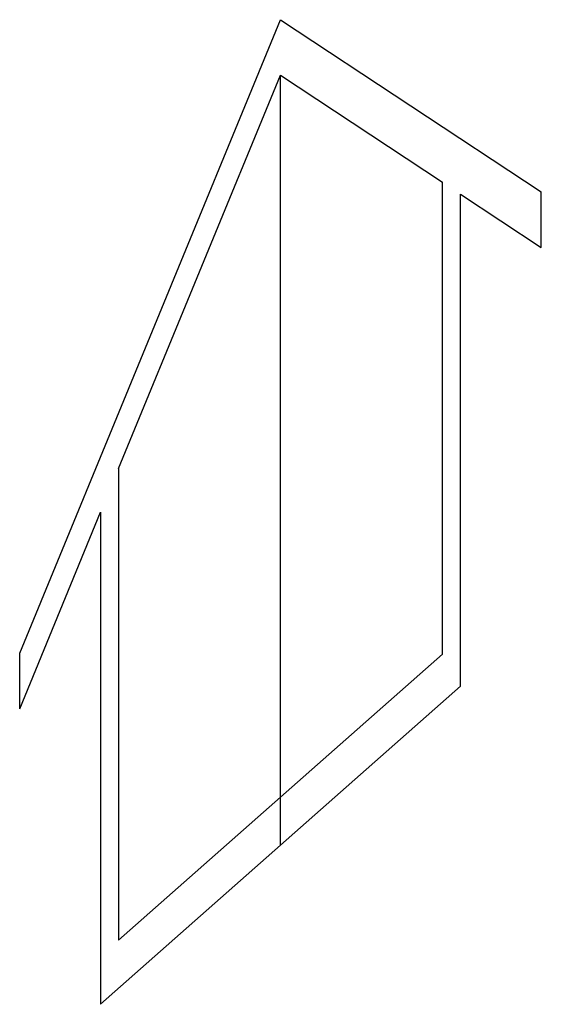
# Paper-space layout 'Blatt3' of a CAD drawing. Units: millimetres. Extents: x 0 to 4200, y 0 to 2970.
# Drawn here: x 3659 to 3664, y 1235 to 1244 of the extents above; entities that cross this region are included whole.
import ezdxf

# ---------------------------------------------------------------- set-up
doc = ezdxf.new("R2010")
doc.units = ezdxf.units.MM
doc.linetypes.add('CENTERX2', pattern=[20.32, 12.7, -2.54, 2.54, -2.54])

psp = doc.layouts.new('Blatt3')

# ---------------------------------------------------------------- linework, layer by layer
at = {"color": 7, "linetype": 'Continuous', "ltscale": 10}
for p, q in [((3658.8583, 1237.9664), (3661.415, 1244.1724)), ((3661.415, 1244.1724), (3663.9718, 1242.4845)), ((3659.8281, 1239.776), (3661.415, 1243.628)), ((3661.415, 1243.628), (3663.002, 1242.5803)), ((3663.002, 1237.9582), (3663.002, 1242.5803)), ((3663.9718, 1241.9401), (3663.9718, 1242.4845)), ((3663.1783, 1237.6425), (3663.1783, 1242.4639)), ((3663.1783, 1242.4639), (3663.9718, 1241.9401)), ((3659.8281, 1239.776), (3659.8281, 1235.1538)), ((3658.8583, 1237.422), (3659.6518, 1239.348)), ((3659.6518, 1239.348), (3659.6518, 1234.5266)), ((3658.8583, 1237.422), (3658.8583, 1237.9664)), ((3659.8281, 1235.1538), (3663.002, 1237.9582)), ((3659.6518, 1234.5266), (3663.1783, 1237.6425))]:
    psp.add_line(p, q, dxfattribs=at)
at = {"color": 7, "linetype": 'CENTERX2', "ltscale": 10}
psp.add_line((3661.415, 1236.0845), (3661.415, 1243.628), dxfattribs=at)

doc.saveas('drawing.dxf')
